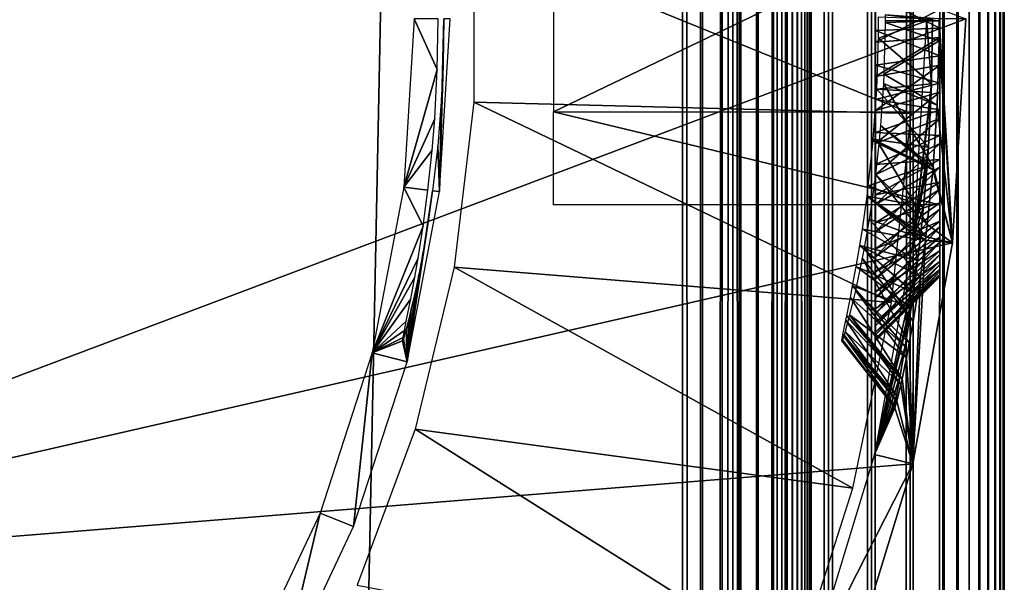
# Model space of a CAD drawing. Extents: x 0 to 630, y 0 to 1232.
# Drawn here: x 622 to 630, y 1112 to 1116 of the extents above; entities that cross this region are included whole.
import ezdxf

# ---------------------------------------------------------------- set-up
doc = ezdxf.new("R2010")
doc.units = 0
doc.header["$MEASUREMENT"] = 0

msp = doc.modelspace()

# ---------------------------------------------------------------- linework, layer by layer
for points in [[(629.930908, 1.569152, 66.083611), (629.930908, 1231.430908, 66.083611), (629.877625, 1.622438, 66.272545)], [(629.877625, 1.622438, 66.272545), (629.930908, 1231.430908, 66.083611), (629.877625, 1231.377686, 66.272545)], [(629.930908, 1231.430908, 39.916386), (629.930908, 1.569152, 39.916386), (629.877625, 1.622438, 39.727455)], [(629.930908, 1231.430908, 39.916386), (629.877625, 1.622438, 39.727455), (629.877625, 1231.377686, 39.727455)], [(629.969238, 1.530766, 65.891083), (629.969238, 1231.469238, 65.891083), (629.930908, 1.569152, 66.083611)], [(629.930908, 1.569152, 66.083611), (629.969238, 1231.469238, 65.891083), (629.930908, 1231.430908, 66.083611)], [(629.969238, 1231.469238, 40.108913), (629.969238, 1.530766, 40.108913), (629.930908, 1.569152, 39.916386)], [(629.969238, 1231.469238, 40.108913), (629.930908, 1.569152, 39.916386), (629.930908, 1231.430908, 39.916386)], [(629.992249, 1.507759, 65.696144), (629.992249, 1231.49231, 65.696144), (629.969238, 1.530766, 65.891083)], [(629.969238, 1.530766, 65.891083), (629.992249, 1231.49231, 65.696144), (629.969238, 1231.469238, 65.891083)], [(629.992249, 1231.49231, 40.303852), (629.992249, 1.507759, 40.303852), (629.969238, 1.530766, 40.108913)], [(629.992249, 1231.49231, 40.303852), (629.969238, 1.530766, 40.108913), (629.969238, 1231.469238, 40.108913)], [(630, 1.50001, 65.5), (630, 1231.5, 65.5), (629.992249, 1.507759, 65.696144)], [(629.992249, 1.507759, 65.696144), (630, 1231.5, 65.5), (629.992249, 1231.49231, 65.696144)], [(630, 1231.5, 40.5), (630, 1.50001, 40.5), (629.992249, 1.507759, 40.303852)], [(630, 1231.5, 40.5), (629.992249, 1.507759, 40.303852), (629.992249, 1231.49231, 40.303852)], [(630, 1231.5, 40.5), (630, 1231.5, 65.5), (630, 1.50001, 40.5)], [(630, 1.50001, 40.5), (630, 1231.5, 65.5), (630, 1.50001, 65.5)], [(629.877625, 1.622438, 66.272545), (629.877625, 1231.377686, 66.272545), (629.809692, 1.690388, 66.456711)], [(629.809692, 1.690388, 66.456711), (629.877625, 1231.377686, 66.272545), (629.809692, 1231.309692, 66.456711)], [(629.877625, 1231.377686, 39.727455), (629.877625, 1.622438, 39.727455), (629.809692, 1.690388, 39.543289)], [(629.877625, 1231.377686, 39.727455), (629.809692, 1.690388, 39.543289), (629.809692, 1231.309692, 39.543289)], [(629.809692, 1.690388, 66.456711), (629.809692, 1231.309692, 66.456711), (629.727539, 1.772523, 66.634972)], [(629.727539, 1.772523, 66.634972), (629.809692, 1231.309692, 66.456711), (629.727539, 1231.227539, 66.634972)], [(629.809692, 1231.309692, 39.543289), (629.809692, 1.690388, 39.543289), (629.727539, 1.772523, 39.365025)], [(629.809692, 1231.309692, 39.543289), (629.727539, 1.772523, 39.365025), (629.727539, 1231.227539, 39.365025)], [(629.727539, 1.772523, 66.634972), (629.727539, 1231.227539, 66.634972), (629.631592, 1231.131592, 66.806244)], [(629.727539, 1231.227539, 39.365025), (629.727539, 1.772523, 39.365025), (629.631592, 1231.131592, 39.193752)], [(629.631592, 1.868486, 66.806244), (629.631592, 1231.131592, 66.806244), (629.522522, 1231.022583, 66.96946)], [(629.631592, 1231.131592, 39.193752), (629.631592, 1.868486, 39.193752), (629.522522, 1231.022583, 39.030537)], [(629.727539, 1.772523, 66.634972), (629.631592, 1231.131592, 66.806244), (629.631592, 1.868486, 66.806244)], [(629.631592, 1231.131592, 39.193752), (629.727539, 1.772523, 39.365025), (629.631592, 1.868486, 39.193752)], [(629.522522, 1.977444, 66.96946), (629.522522, 1231.022583, 66.96946), (629.267761, 1230.767822, 67.267769)], [(629.522522, 1231.022583, 39.030537), (629.522522, 1.977444, 39.030537), (629.267761, 2.232313, 38.732231)], [(629.522522, 1231.022583, 39.030537), (629.267761, 2.232313, 38.732231), (629.267761, 1230.767822, 38.732231)], [(629.631592, 1.868486, 66.806244), (629.522522, 1231.022583, 66.96946), (629.522522, 1.977444, 66.96946)], [(629.631592, 1.868486, 39.193752), (629.522522, 1.977444, 39.030537), (629.522522, 1231.022583, 39.030537)], [(629.267761, 2.232313, 67.267769), (629.267761, 1230.767822, 67.267769), (628.969482, 1230.469482, 67.522545)], [(629.267761, 1230.767822, 38.732231), (629.267761, 2.232313, 38.732231), (628.969482, 2.530575, 38.477459)], [(629.267761, 1230.767822, 38.732231), (628.969482, 2.530575, 38.477459), (628.969482, 1230.469482, 38.477459)], [(629.522522, 1.977444, 66.96946), (629.267761, 1230.767822, 67.267769), (629.267761, 2.232313, 67.267769)], [(628.969482, 2.530575, 67.522545), (628.969482, 1230.469482, 67.522545), (628.634949, 1230.13501, 67.727516)], [(628.969482, 1230.469482, 38.477459), (628.969482, 2.530575, 38.477459), (628.634949, 2.865076, 38.272484)], [(628.969482, 1230.469482, 38.477459), (628.634949, 2.865076, 38.272484), (628.634949, 1230.13501, 38.272484)], [(629.267761, 2.232313, 67.267769), (628.969482, 1230.469482, 67.522545), (628.969482, 2.530575, 67.522545)], [(628.634949, 2.865076, 67.727516), (628.634949, 1230.13501, 67.727516), (628.272522, 1229.772583, 67.87764)], [(628.634949, 1230.13501, 38.272484), (628.634949, 2.865076, 38.272484), (628.272522, 3.227472, 38.122356)], [(628.634949, 1230.13501, 38.272484), (628.272522, 3.227472, 38.122356), (628.272522, 1229.772583, 38.122356)], [(628.969482, 2.530575, 67.522545), (628.634949, 1230.13501, 67.727516), (628.634949, 2.865076, 67.727516)], [(628.487671, 1229.987793, 65.656433), (628.487671, 3.0123, 65.656433), (628.472351, 3.027678, 65.733444)], [(628.487671, 1229.987793, 65.656433), (628.472351, 3.027678, 65.733444), (628.472351, 1229.972412, 65.733444)], [(628.496887, 1229.996948, 65.578461), (628.496887, 3.00312, 65.578461), (628.487671, 1229.987793, 65.656433)], [(628.496887, 3.00312, 65.578461), (628.487671, 3.0123, 65.656433), (628.487671, 1229.987793, 65.656433)], [(628.5, 1230, 65.5), (628.5, 3.000021, 65.5), (628.496887, 1229.996948, 65.578461)], [(628.496887, 1229.996948, 65.578461), (628.5, 3.000021, 65.5), (628.496887, 3.00312, 65.578461)], [(628.5, 1230, 65.5), (628.5, 1230, 40.5), (628.5, 3.000021, 65.5)], [(628.5, 3.000021, 65.5), (628.5, 1230, 40.5), (628.5, 3.000021, 40.5)], [(628.423889, 1229.92395, 65.882683), (628.423889, 3.076196, 65.882683), (628.390991, 1229.890991, 65.953987)], [(628.45105, 1229.95105, 65.809013), (628.45105, 3.049016, 65.809013), (628.423889, 1229.92395, 65.882683)], [(628.423889, 1229.92395, 65.882683), (628.45105, 3.049016, 65.809013), (628.423889, 3.076196, 65.882683)], [(628.472351, 1229.972412, 65.733444), (628.472351, 3.027678, 65.733444), (628.45105, 3.049016, 65.809013)], [(628.472351, 1229.972412, 65.733444), (628.45105, 3.049016, 65.809013), (628.45105, 1229.95105, 65.809013)], [(628.352661, 1229.852661, 66.022499), (628.352661, 3.147364, 66.022499), (628.309021, 1229.809082, 66.087784)], [(628.390991, 1229.890991, 65.953987), (628.390991, 3.108978, 65.953987), (628.352661, 1229.852661, 66.022499)], [(628.352661, 1229.852661, 66.022499), (628.390991, 3.108978, 65.953987), (628.352661, 3.147364, 66.022499)], [(628.390991, 1229.890991, 65.953987), (628.423889, 3.076196, 65.882683), (628.390991, 3.108978, 65.953987)], [(628.272522, 3.227472, 67.87764), (628.272522, 1229.772583, 67.87764), (627.891113, 1229.391113, 67.969223)], [(628.272522, 1229.772583, 38.122356), (628.272522, 3.227472, 38.122356), (627.891113, 3.608942, 38.030777)], [(628.272522, 1229.772583, 38.122356), (627.891113, 3.608942, 38.030777), (627.891113, 1229.391113, 38.030777)], [(628.309021, 1229.809082, 66.087784), (628.309021, 3.190994, 66.087784), (628.207092, 3.292918, 66.207108)], [(628.309021, 1229.809082, 66.087784), (628.207092, 3.292918, 66.207108), (628.207092, 1229.707153, 66.207108)], [(628.634949, 2.865076, 67.727516), (628.272522, 1229.772583, 67.87764), (628.272522, 3.227472, 67.87764)], [(628.352661, 3.147364, 66.022499), (628.309021, 3.190994, 66.087784), (628.309021, 1229.809082, 66.087784)], [(628.207092, 1229.707153, 66.207108), (628.207092, 3.292918, 66.207108), (628.087769, 3.412247, 66.309013)], [(628.207092, 1229.707153, 66.207108), (628.087769, 3.412247, 66.309013), (628.087769, 1229.587769, 66.309013)], [(628.087769, 1229.587769, 66.309013), (628.087769, 3.412247, 66.309013), (627.953979, 3.546, 66.391006)], [(628.087769, 1229.587769, 66.309013), (627.953979, 3.546, 66.391006), (627.953979, 1229.453979, 66.391006)], [(627.953979, 1229.453979, 66.391006), (627.953979, 3.546, 66.391006), (627.809021, 3.691077, 66.451057)], [(627.953979, 1229.453979, 66.391006), (627.809021, 3.691077, 66.451057), (627.809021, 1229.309082, 66.451057)], [(627.891113, 3.608942, 67.969223), (627.891113, 1229.391113, 67.969223), (627.5, 1229, 68)], [(627.891113, 1229.391113, 38.030777), (627.891113, 3.608942, 38.030777), (627.5, 4.000068, 38)], [(627.891113, 1229.391113, 38.030777), (627.5, 4.000068, 38), (627.5, 1229, 38)], [(628.272522, 3.227472, 67.87764), (627.891113, 1229.391113, 67.969223), (627.891113, 3.608942, 67.969223)], [(627.809021, 1229.309082, 66.451057), (627.809021, 3.691077, 66.451057), (627.656433, 3.843665, 66.487686)], [(627.809021, 1229.309082, 66.451057), (627.656433, 3.843665, 66.487686), (627.656433, 1229.156494, 66.487686)], [(627.656433, 1229.156494, 66.487686), (627.656433, 3.843665, 66.487686), (627.5, 4.000068, 66.5)], [(627.656433, 1229.156494, 66.487686), (627.5, 4.000068, 66.5), (627.5, 1229, 66.5)], [(627.5, 4.000068, 68), (627.5, 1229, 68), (602.5, 29.000044, 68)], [(602.5, 29.000044, 68), (627.5, 1229, 68), (602.5, 1204, 68)], [(627.5, 4.000068, 38), (602.5, 1204, 38), (627.5, 1229, 38)], [(602.5, 1204, 66.5), (627.5, 1229, 66.5), (602.5, 29.000044, 66.5)], [(602.5, 29.000044, 66.5), (627.5, 1229, 66.5), (627.5, 4.000068, 66.5)], [(627.5, 1229, 39.5), (602.5, 1204, 39.5), (627.5, 4.000068, 39.5)], [(627.891113, 3.608942, 67.969223), (627.5, 1229, 68), (627.5, 4.000068, 68)], [(602.5, 29.000044, 38), (602.5, 1204, 38), (627.5, 4.000068, 38)], [(627.5, 4.000068, 39.5), (602.5, 1204, 39.5), (602.5, 29.000044, 39.5)], [(618.150024, 1120.850098), (629.700012, 1116.5), (618.150024, 1112.150024)], [(625.880859, 1117.145752, 35), (629.276489, 1115.76416, 35), (629.276489, 1117.235962, 35)], [(626.5, 1117.22168, 25.249998), (626.5, 1115.77832, 25.249998), (629.5, 1117.22168, 25.249998)], [(629.5, 1117.22168, 25.249998), (626.5, 1115.77832, 25.249998), (629.5, 1115.77832, 25.249998)], [(629.5, 1115.77832, 25.249998), (629.5, 1116.427856, 24.501303), (629.5, 1117.22168, 25.249998)], [(629.5, 1117.22168, 25.249998), (629.5, 1116.427856, 24.501303), (629.5, 1116.644409, 24.505213)], [(629.5, 1117.22168, 27.749998), (629.5, 1116.572266, 28.498695), (629.5, 1115.77832, 27.749998)], [(625.880859, 1115.85437, 35), (629.276489, 1115.76416, 35), (625.880859, 1117.145752, 35)], [(629, 1116.68042, 24.006516), (629.5, 1116.644409, 24.505213), (629.5, 1116.427856, 24.501303)], [(629, 1116.68042, 24.006516), (629.5, 1116.427856, 24.501303), (629, 1116.40979, 24.001631)], [(629, 1116.319702, 28.993483), (629.5, 1116.572266, 28.498695), (629, 1116.590332, 28.998369)], [(629, 1116.319702, 28.993483), (629.5, 1116.355713, 28.494787), (629.5, 1116.572266, 28.498695)], [(629.02301, 1116.51416, 28.99996), (629.443115, 1116.499146, 29.435131), (629.021912, 1116.348755, 28.99542)], [(629.494263, 1116.483765, 23.572243), (629.494263, 1116.500244, 23.572199), (629.074097, 1116.529419, 24.000172)], [(629.074097, 1116.529419, 24.000172), (629.074158, 1116.486572, 24.000036), (629.494263, 1116.483765, 23.572243)], [(629.5, 1115.77832, 27.749998), (629.5, 1116.572266, 28.498695), (629.5, 1116.355713, 28.494787)], [(618.150024, 1112.150024), (629.700012, 1116.5), (629.596802, 1114.761475)], [(625.335938, 1115.194336, 2.699994), (625.596985, 1116.106567, 24.031153), (625.418152, 1116.5, 2.699994)], [(625.418152, 1116.5, 2.699994), (625.596985, 1116.106567, 24.031153), (625.604004, 1116.5, 24)], [(625.698242, 1116.5, 34.800007), (625.647644, 1116.5, 29), (625.613892, 1115.15918, 34.800007)], [(625.613892, 1115.15918, 34.800007), (625.647644, 1116.5, 29), (625.641602, 1116.14856, 28.975174)], [(629.021912, 1116.348755, 28.99542), (629.443115, 1116.499146, 29.435131), (629.434692, 1115.995972, 29.393991)], [(629.493225, 1116.327881, 23.576965), (629.074097, 1116.47229, 24.000153), (629.064819, 1116.070923, 24.037096)], [(629.494263, 1116.483765, 23.572243), (629.074158, 1116.486572, 24.000036), (629.074097, 1116.47229, 24.000153)], [(629.494263, 1116.483765, 23.572243), (629.074097, 1116.47229, 24.000153), (629.493225, 1116.327881, 23.576965)], [(629.294373, 1114.797485, 34.900871), (629.434692, 1115.995972, 29.393991), (629.395447, 1116.5, 34.900871)], [(629.395447, 1116.5, 34.900871), (629.434692, 1115.995972, 29.393991), (629.443115, 1116.499146, 29.435131)], [(629.596802, 1114.761475), (629.494263, 1116.483765, 23.572243), (629.493225, 1116.327881, 23.576965)], [(629.700012, 1116.5), (629.494263, 1116.500244, 23.572199), (629.596802, 1114.761475)], [(629.596802, 1114.761475), (629.494263, 1116.500244, 23.572199), (629.494263, 1116.483765, 23.572243)], [(629, 1116.40979, 24.001631), (629.5, 1116.427856, 24.501303), (629.5, 1116.212158, 24.520826)], [(629, 1116.40979, 24.001631), (629.5, 1116.212158, 24.520826), (629, 1116.140137, 24.026033)], [(629.5, 1115.77832, 25.249998), (629.5, 1116.212158, 24.520826), (629.5, 1116.427856, 24.501303)], [(629, 1116.051147, 28.959362), (629.5, 1116.140869, 28.467489), (629.5, 1116.355713, 28.494787)], [(629, 1116.051147, 28.959362), (629.5, 1116.355713, 28.494787), (629, 1116.319702, 28.993483)], [(629.021912, 1116.348755, 28.99542), (629.434692, 1115.995972, 29.393991), (629.008972, 1115.952881, 28.939392)], [(629.493225, 1116.327881, 23.576965), (629.064819, 1116.070923, 24.037096), (629.478149, 1115.8302, 23.645269)], [(629.493225, 1116.327881, 23.576965), (629.478149, 1115.8302, 23.645269), (629.596802, 1114.761475)], [(629.5, 1115.77832, 27.749998), (629.5, 1116.355713, 28.494787), (629.5, 1116.140869, 28.467489)], [(629, 1116.140137, 24.026033), (629.5, 1116.212158, 24.520826), (629.5, 1115.999878, 24.563553)], [(629.5, 1115.999878, 24.563553), (629.5, 1116.212158, 24.520826), (629.5, 1115.77832, 25.249998)], [(625.613892, 1115.15918, 34.800007), (625.641602, 1116.14856, 28.975174), (625.629456, 1115.890137, 28.924461)], [(629, 1115.787842, 28.896406), (629.5, 1115.930298, 28.417126), (629.5, 1116.140869, 28.467489)], [(629, 1115.787842, 28.896406), (629.5, 1116.140869, 28.467489), (629, 1116.051147, 28.959362)], [(629, 1116.140137, 24.026033), (629.5, 1115.999878, 24.563553), (629, 1115.874878, 24.079441)], [(629.5, 1116.140869, 28.467489), (629.5, 1115.930298, 28.417126), (629.5, 1115.77832, 27.749998)], [(625.335938, 1115.194336, 2.699994), (625.57666, 1115.723877, 24.123556), (625.596985, 1116.106567, 24.031153)], [(629.478149, 1115.8302, 23.645269), (629.064819, 1116.070923, 24.037096), (629.061401, 1115.998779, 24.050764)], [(629, 1115.874878, 24.079441), (629.5, 1115.999878, 24.563553), (629.5, 1115.793457, 24.628984)], [(629.008972, 1115.952881, 28.939392), (629.434692, 1115.995972, 29.393991), (629.432251, 1115.927002, 29.381861)], [(629.446777, 1115.351929, 23.792448), (629.061401, 1115.998779, 24.050764), (629.039185, 1115.671753, 24.141193)], [(629.478149, 1115.8302, 23.645269), (629.061401, 1115.998779, 24.050764), (629.446777, 1115.351929, 23.792448)], [(629.294373, 1114.797485, 34.900871), (629.432251, 1115.927002, 29.381861), (629.434692, 1115.995972, 29.393991)], [(629.5, 1115.999878, 24.563553), (629.5, 1115.77832, 25.249998), (629.5, 1115.793457, 24.628984)], [(629.410156, 1115.503906, 29.271006), (628.981934, 1115.564941, 28.818512), (629.008972, 1115.952881, 28.939392)], [(629, 1115.532959, 28.805357), (629.5, 1115.726318, 28.344284), (629.5, 1115.930298, 28.417126)], [(629, 1115.532959, 28.805357), (629.5, 1115.930298, 28.417126), (629, 1115.787842, 28.896406)], [(629.008972, 1115.952881, 28.939392), (629.432251, 1115.927002, 29.381861), (629.410156, 1115.503906, 29.271006)], [(629.410156, 1115.503906, 29.271006), (629.432251, 1115.927002, 29.381861), (629.294373, 1114.797485, 34.900871)], [(629.5, 1115.77832, 27.749998), (629.5, 1115.930298, 28.417126), (629.5, 1115.726318, 28.344284)], [(625.629456, 1115.890137, 28.924461), (625.600098, 1115.514038, 28.797359), (625.613892, 1115.15918, 34.800007)], [(625.728088, 1114.571899, 35), (629.125122, 1114.300049, 35), (625.880859, 1115.85437, 35)], [(625.880859, 1115.85437, 35), (629.125122, 1114.300049, 35), (629.276489, 1115.76416, 35)], [(629, 1115.874878, 24.079441), (629.5, 1115.793457, 24.628984), (629, 1115.616821, 24.161228)], [(629.478149, 1115.8302, 23.645269), (629.446777, 1115.351929, 23.792448), (629.596802, 1114.761475)], [(626.5, 1115.056641, 26.5), (626.5, 1115.77832, 27.749998), (629.5, 1115.056641, 26.5)], [(629.5, 1115.056641, 26.5), (626.5, 1115.77832, 27.749998), (629.5, 1115.77832, 27.749998)], [(629, 1115.616821, 24.161228), (629.5, 1115.793457, 24.628984), (629.5, 1115.595337, 24.716349)], [(629.5, 1115.793457, 24.628984), (629.5, 1115.77832, 25.249998), (629.5, 1115.595337, 24.716349)], [(629.5, 1114.929932, 25.261103), (629.5, 1115.07312, 25.09861), (629.5, 1115.77832, 25.249998)], [(629.5, 1115.726318, 28.344284), (629.5, 1115.531494, 28.249823), (629.5, 1115.77832, 27.749998)], [(629.5, 1115.77832, 27.749998), (629.5, 1115.531494, 28.249823), (629.5, 1115.348022, 28.134844)], [(629.5, 1115.77832, 27.749998), (629.5, 1115.348022, 28.134844), (629.5, 1115.177979, 28.0007)], [(629.5, 1115.056641, 26.5), (629.5, 1114.700317, 25.627586), (629.5, 1115.77832, 25.249998)], [(629.5, 1115.77832, 25.249998), (629.5, 1114.700317, 25.627586), (629.5, 1114.805176, 25.43812)], [(629.5, 1115.77832, 25.249998), (629.5, 1114.805176, 25.43812), (629.5, 1114.929932, 25.261103)], [(629.5, 1115.07312, 25.09861), (629.5, 1115.233032, 24.952547), (629.5, 1115.77832, 25.249998)], [(629.5, 1115.77832, 25.249998), (629.5, 1115.233032, 24.952547), (629.5, 1115.407715, 24.824629)], [(629.5, 1115.77832, 25.249998), (629.5, 1115.407715, 24.824629), (629.5, 1115.595337, 24.716349)], [(629.5, 1115.177979, 28.0007), (629.5, 1115.023438, 27.848959), (629.5, 1115.77832, 27.749998)], [(629.5, 1115.77832, 27.749998), (629.5, 1115.023438, 27.848959), (629.5, 1114.88623, 27.681404)], [(629.5, 1115.77832, 27.749998), (629.5, 1114.88623, 27.681404), (629.5, 1115.056641, 26.5)], [(625.556763, 1115.47998, 24.217596), (625.57666, 1115.723877, 24.123556), (625.335938, 1115.194336, 2.699994)], [(629, 1115.289307, 28.687279), (629.5, 1115.531494, 28.249823), (629.5, 1115.726318, 28.344284)], [(629, 1115.289307, 28.687279), (629.5, 1115.726318, 28.344284), (629, 1115.532959, 28.805357)], [(629, 1115.616821, 24.161228), (629.5, 1115.595337, 24.716349), (629, 1115.369141, 24.270437)], [(629.444885, 1115.328735, 23.801842), (629.039185, 1115.671753, 24.141193), (629.026123, 1115.530029, 24.195843)], [(629.446777, 1115.351929, 23.792448), (629.039185, 1115.671753, 24.141193), (629.444885, 1115.328735, 23.801842)], [(628.944092, 1115.203613, 28.637606), (628.981018, 1115.554321, 28.814219), (629.39978, 1115.35791, 29.217287)], [(629.39978, 1115.35791, 29.217287), (628.981018, 1115.554321, 28.814219), (628.981934, 1115.564941, 28.818512)], [(629.39978, 1115.35791, 29.217287), (628.981934, 1115.564941, 28.818512), (629.410156, 1115.503906, 29.271006)], [(629.402161, 1114.90332, 24.015743), (629.026123, 1115.530029, 24.195843), (628.999817, 1115.294678, 24.30978)], [(629, 1115.369141, 24.270437), (629.5, 1115.595337, 24.716349), (629.5, 1115.407715, 24.824629)], [(629, 1115.059937, 28.543556), (629.5, 1115.348022, 28.134844), (629.5, 1115.531494, 28.249823)], [(629, 1115.059937, 28.543556), (629.5, 1115.531494, 28.249823), (629, 1115.289307, 28.687279)], [(629.444885, 1115.328735, 23.801842), (629.026123, 1115.530029, 24.195843), (629.402161, 1114.90332, 24.015743)], [(625.335938, 1115.194336, 2.699994), (625.523682, 1115.170532, 24.382793), (625.556763, 1115.47998, 24.217596)], [(625.613892, 1115.15918, 34.800007), (625.600098, 1115.514038, 28.797359), (625.560364, 1115.166016, 28.61429)], [(629.294373, 1114.797485, 34.900871), (629.39978, 1115.35791, 29.217287), (629.410156, 1115.503906, 29.271006)], [(629, 1115.369141, 24.270437), (629.5, 1115.407715, 24.824629), (629, 1115.134644, 24.405785)], [(629, 1115.134644, 24.405785), (629.5, 1115.407715, 24.824629), (629.5, 1115.233032, 24.952547)], [(629.372559, 1115.041992, 29.070644), (628.944092, 1115.203613, 28.637606), (629.39978, 1115.35791, 29.217287)], [(629.390747, 1114.808105, 24.075809), (628.999817, 1115.294678, 24.30978), (628.973511, 1115.098999, 24.429485)], [(629.402161, 1114.90332, 24.015743), (628.999817, 1115.294678, 24.30978), (629.390747, 1114.808105, 24.075809)], [(629, 1114.847412, 28.375874), (629.5, 1115.177979, 28.0007), (629.5, 1115.348022, 28.134844)], [(629, 1114.847412, 28.375874), (629.5, 1115.348022, 28.134844), (629, 1115.059937, 28.543556)], [(629.294373, 1114.797485, 34.900871), (629.372559, 1115.041992, 29.070644), (629.39978, 1115.35791, 29.217287)], [(629.596802, 1114.761475), (629.444885, 1115.328735, 23.801842), (629.402161, 1114.90332, 24.015743)], [(629.596802, 1114.761475), (629.446777, 1115.351929, 23.792448), (629.444885, 1115.328735, 23.801842)], [(629, 1115.134644, 24.405785), (629.5, 1115.233032, 24.952547), (629, 1114.91626, 24.565685)], [(629, 1114.91626, 24.565685), (629.5, 1115.233032, 24.952547), (629.5, 1115.07312, 25.09861)], [(625.09082, 1113.90918, 2.699994), (625.48645, 1114.891479, 24.586262), (625.335938, 1115.194336, 2.699994)], [(625.335938, 1115.194336, 2.699994), (625.48645, 1114.891479, 24.586262), (625.523682, 1115.170532, 24.382793)], [(625.613892, 1115.15918, 34.800007), (625.560364, 1115.166016, 28.61429), (625.362183, 1113.839478, 34.800007)], [(625.362183, 1113.839478, 34.800007), (625.560364, 1115.166016, 28.61429), (625.523193, 1114.910156, 28.429276)], [(628.93396, 1115.122559, 28.586269), (628.944092, 1115.203613, 28.637606), (629.372559, 1115.041992, 29.070644)], [(629, 1114.654297, 28.186201), (629.5, 1115.023438, 27.848959), (629.5, 1115.177979, 28.0007)], [(629, 1114.654297, 28.186201), (629.5, 1115.177979, 28.0007), (629, 1114.847412, 28.375874)], [(629.345581, 1114.786011, 28.916954), (628.898193, 1114.868774, 28.394482), (628.93396, 1115.122559, 28.586269)], [(629.345581, 1114.786011, 28.916954), (628.93396, 1115.122559, 28.586269), (629.351257, 1114.836426, 28.949999)], [(629.351257, 1114.836426, 28.949999), (628.93396, 1115.122559, 28.586269), (629.372559, 1115.041992, 29.070644)], [(629.387451, 1114.781372, 24.093559), (628.973511, 1115.098999, 24.429485), (628.950012, 1114.945313, 24.54224)], [(629.390747, 1114.808105, 24.075809), (628.973511, 1115.098999, 24.429485), (629.387451, 1114.781372, 24.093559)], [(629, 1114.91626, 24.565685), (629.5, 1115.07312, 25.09861), (629, 1114.716431, 24.748262)], [(629, 1114.716431, 24.748262), (629.5, 1115.07312, 25.09861), (629.5, 1114.929932, 25.261103)], [(629, 1114.482788, 27.976757), (629.5, 1114.88623, 27.681404), (629.5, 1115.023438, 27.848959)], [(629, 1114.482788, 27.976757), (629.5, 1115.023438, 27.848959), (629, 1114.654297, 28.186201)], [(629.351257, 1114.836426, 28.949999), (629.372559, 1115.041992, 29.070644), (629.294373, 1114.797485, 34.900871)], [(629.5, 1114.508179, 26.680305), (629.5, 1114.500366, 26.46389), (629.5, 1115.056641, 26.5)], [(629.5, 1115.056641, 26.5), (629.5, 1114.500366, 26.46389), (629.5, 1114.515991, 26.2479)], [(629.5, 1115.056641, 26.5), (629.5, 1114.515991, 26.2479), (629.5, 1114.554932, 26.034864)], [(629.5, 1114.554932, 26.034864), (629.5, 1114.616577, 25.827284), (629.5, 1115.056641, 26.5)], [(629.5, 1115.056641, 26.5), (629.5, 1114.616577, 25.827284), (629.5, 1114.700317, 25.627586)], [(629.5, 1114.670044, 27.30687), (629.5, 1114.593506, 27.10428), (629.5, 1115.056641, 26.5)], [(629.5, 1115.056641, 26.5), (629.5, 1114.593506, 27.10428), (629.5, 1114.539307, 26.894608)], [(629.5, 1115.056641, 26.5), (629.5, 1114.539307, 26.894608), (629.5, 1114.508179, 26.680305)], [(629.5, 1115.056641, 26.5), (629.5, 1114.88623, 27.681404), (629.5, 1114.767944, 27.5)], [(629.5, 1115.056641, 26.5), (629.5, 1114.767944, 27.5), (629.5, 1114.670044, 27.30687)], [(625.362183, 1113.839478, 34.800007), (625.523193, 1114.910156, 28.429276), (625.486633, 1114.694702, 28.229408)], [(629.348999, 1114.499268, 24.308434), (628.950012, 1114.945313, 24.54224), (628.91156, 1114.723999, 24.740576)], [(629.387451, 1114.781372, 24.093559), (628.950012, 1114.945313, 24.54224), (629.348999, 1114.499268, 24.308434)], [(629, 1114.716431, 24.748262), (629.5, 1114.929932, 25.261103), (629, 1114.537476, 24.951378)], [(629, 1114.537476, 24.951378), (629.5, 1114.929932, 25.261103), (629.5, 1114.805176, 25.43812)], [(625.09082, 1113.90918, 2.699994), (625.447266, 1114.641968, 24.827444), (625.48645, 1114.891479, 24.586262)], [(629.326294, 1114.623535, 28.800196), (628.878052, 1114.741333, 28.276796), (628.898193, 1114.868774, 28.394482)], [(629.326294, 1114.623535, 28.800196), (628.898193, 1114.868774, 28.394482), (629.345581, 1114.786011, 28.916954)], [(629, 1114.334961, 27.749998), (629.5, 1114.88623, 27.681404), (629, 1114.482788, 27.976757)], [(629, 1114.334961, 27.749998), (629.5, 1114.767944, 27.5), (629.5, 1114.88623, 27.681404)], [(629.294373, 1114.797485, 34.900871), (629.345581, 1114.786011, 28.916954), (629.351257, 1114.836426, 28.949999)], [(629.402161, 1114.90332, 24.015743), (629.390747, 1114.808105, 24.075809), (629.596802, 1114.761475)], [(618.150024, 1112.150024), (629.596802, 1114.761475), (629.288757, 1113.047241)], [(628.992676, 1113.118774, 34.900871), (629.326294, 1114.623535, 28.800196), (629.294373, 1114.797485, 34.900871)], [(629, 1114.537476, 24.951378), (629.5, 1114.805176, 25.43812), (629, 1114.38147, 25.172651)], [(629, 1114.38147, 25.172651), (629.5, 1114.805176, 25.43812), (629.5, 1114.700317, 25.627586)], [(629, 1114.212524, 27.508587), (629.5, 1114.670044, 27.30687), (629.5, 1114.767944, 27.5)], [(629, 1114.212524, 27.508587), (629.5, 1114.767944, 27.5), (629, 1114.334961, 27.749998)], [(629.596802, 1114.761475), (629.387451, 1114.781372, 24.093559), (629.288757, 1113.047241)], [(629.288757, 1113.047241), (629.387451, 1114.781372, 24.093559), (629.348999, 1114.499268, 24.308434)], [(629.294373, 1114.797485, 34.900871), (629.326294, 1114.623535, 28.800196), (629.345581, 1114.786011, 28.916954)], [(629.596802, 1114.761475), (629.390747, 1114.808105, 24.075809), (629.387451, 1114.781372, 24.093559)], [(625.486633, 1114.694702, 28.229408), (625.452393, 1114.515503, 28.020409), (625.362183, 1113.839478, 34.800007)], [(629.293579, 1114.376099, 28.587112), (628.849915, 1114.577271, 28.097731), (628.878052, 1114.741333, 28.276796)], [(629.293579, 1114.376099, 28.587112), (628.878052, 1114.741333, 28.276796), (629.326294, 1114.623535, 28.800196)], [(629.293152, 1114.151611, 24.661409), (628.91156, 1114.723999, 24.740576), (628.896057, 1114.642456, 24.826805)], [(629.348999, 1114.499268, 24.308434), (628.91156, 1114.723999, 24.740576), (629.293152, 1114.151611, 24.661409)], [(629, 1114.38147, 25.172651), (629.5, 1114.700317, 25.627586), (629, 1114.250488, 25.409485)], [(629, 1114.250488, 25.409485), (629.5, 1114.700317, 25.627586), (629.5, 1114.616577, 25.827284)], [(625.421692, 1114.495117, 25.006605), (625.447266, 1114.641968, 24.827444), (625.09082, 1113.90918, 2.699994)], [(629.262268, 1113.982178, 24.886213), (628.896057, 1114.642456, 24.826805), (628.843262, 1114.391602, 25.156729)], [(629.293152, 1114.151611, 24.661409), (628.896057, 1114.642456, 24.826805), (629.262268, 1113.982178, 24.886213)], [(628.992676, 1113.118774, 34.900871), (629.293579, 1114.376099, 28.587112), (629.326294, 1114.623535, 28.800196)], [(629, 1114.116943, 27.25535), (629.5, 1114.593506, 27.10428), (629.5, 1114.670044, 27.30687)], [(629, 1114.116943, 27.25535), (629.5, 1114.670044, 27.30687), (629, 1114.212524, 27.508587)], [(629, 1114.250488, 25.409485), (629.5, 1114.616577, 25.827284), (629, 1114.145752, 25.659103)], [(629, 1114.145752, 25.659103), (629.5, 1114.616577, 25.827284), (629.5, 1114.554932, 26.034864)], [(625.424744, 1113.31665, 35), (628.824097, 1112.859375, 35), (625.728088, 1114.571899, 35)], [(625.728088, 1114.571899, 35), (628.824097, 1112.859375, 35), (629.125122, 1114.300049, 35)], [(629.27655, 1114.25769, 28.466635), (628.822327, 1114.427979, 27.898754), (628.849915, 1114.577271, 28.097731)], [(629.27655, 1114.25769, 28.466635), (628.849915, 1114.577271, 28.097731), (629.293579, 1114.376099, 28.587112)], [(629, 1114.049194, 26.993258), (629.5, 1114.539307, 26.894608), (629.5, 1114.593506, 27.10428)], [(629, 1114.049194, 26.993258), (629.5, 1114.593506, 27.10428), (629, 1114.116943, 27.25535)], [(629, 1114.145752, 25.659103), (629.5, 1114.554932, 26.034864), (629, 1114.068604, 25.918581)], [(629, 1114.068604, 25.918581), (629.5, 1114.554932, 26.034864), (629.5, 1114.515991, 26.2479)], [(629, 1114.010254, 26.725382), (629.5, 1114.508179, 26.680305), (629.5, 1114.539307, 26.894608)], [(629, 1114.010254, 26.725382), (629.5, 1114.539307, 26.894608), (629, 1114.049194, 26.993258)], [(625.09082, 1113.90918, 2.699994), (625.390259, 1114.327026, 25.26383), (625.421692, 1114.495117, 25.006605)], [(625.362183, 1113.839478, 34.800007), (625.452393, 1114.515503, 28.020409), (625.421387, 1114.368164, 27.805754)], [(629, 1114.068604, 25.918581), (629.5, 1114.515991, 26.2479), (629, 1114.02002, 26.184875)], [(629, 1114.02002, 26.184875), (629.5, 1114.515991, 26.2479), (629.5, 1114.500366, 26.46389)], [(629, 1114.000488, 26.454865), (629.5, 1114.500366, 26.46389), (629.5, 1114.508179, 26.680305)], [(629, 1114.000488, 26.454865), (629.5, 1114.508179, 26.680305), (629, 1114.010254, 26.725382)], [(629, 1114.02002, 26.184875), (629.5, 1114.500366, 26.46389), (629, 1114.000488, 26.454865)], [(629.288757, 1113.047241), (629.348999, 1114.499268, 24.308434), (629.293152, 1114.151611, 24.661409)], [(629.240417, 1113.869995, 25.06432), (628.843262, 1114.391602, 25.156729), (628.798157, 1114.202515, 25.514301)], [(629.229675, 1113.958496, 28.086113), (628.804932, 1114.338135, 27.755514), (628.822327, 1114.427979, 27.898754)], [(629.229675, 1113.958496, 28.086113), (628.822327, 1114.427979, 27.898754), (629.27655, 1114.25769, 28.466635)], [(629.262268, 1113.982178, 24.886213), (628.843262, 1114.391602, 25.156729), (629.240417, 1113.869995, 25.06432)], [(629.27655, 1114.25769, 28.466635), (629.293579, 1114.376099, 28.587112), (628.992676, 1113.118774, 34.900871)], [(625.09082, 1113.90918, 2.699994), (625.355713, 1114.153198, 25.638502), (625.390259, 1114.327026, 25.26383)], [(625.362183, 1113.839478, 34.800007), (625.421387, 1114.368164, 27.805754), (625.394958, 1114.251587, 27.592943)], [(629.191223, 1113.733032, 27.676477), (628.776123, 1114.195557, 27.469076), (628.804932, 1114.338135, 27.755514)], [(629.191223, 1113.733032, 27.676477), (628.804932, 1114.338135, 27.755514), (629.229675, 1113.958496, 28.086113)], [(625.394958, 1114.251587, 27.592943), (625.37323, 1114.161743, 27.384384), (625.362183, 1113.839478, 34.800007)], [(628.992676, 1113.118774, 34.900871), (629.229675, 1113.958496, 28.086113), (629.27655, 1114.25769, 28.466635)], [(625.341492, 1114.082642, 25.862879), (625.355713, 1114.153198, 25.638502), (625.09082, 1113.90918, 2.699994)], [(625.362183, 1113.839478, 34.800007), (625.37323, 1114.161743, 27.384384), (625.356018, 1114.094482, 27.180801)], [(629.163757, 1113.57666, 27.236145), (628.746582, 1114.050293, 26.998945), (628.769043, 1114.161011, 27.382702)], [(628.763672, 1114.073364, 25.898832), (629.196533, 1113.662109, 25.503511), (628.798157, 1114.202515, 25.514301)], [(629.188416, 1113.716919, 27.639992), (628.769043, 1114.161011, 27.382702), (628.776123, 1114.195557, 27.469076)], [(629.163757, 1113.57666, 27.236145), (628.769043, 1114.161011, 27.382702), (629.188416, 1113.716919, 27.639992)], [(629.188416, 1113.716919, 27.639992), (628.776123, 1114.195557, 27.469076), (629.191223, 1113.733032, 27.676477)], [(629.240417, 1113.869995, 25.06432), (628.798157, 1114.202515, 25.514301), (629.20636, 1113.706543, 25.391792)], [(629.20636, 1113.706543, 25.391792), (628.798157, 1114.202515, 25.514301), (629.196533, 1113.662109, 25.503511)], [(629.293152, 1114.151611, 24.661409), (629.262268, 1113.982178, 24.886213), (629.288757, 1113.047241)], [(625.09082, 1113.90918, 2.699994), (625.330933, 1114.028198, 26.126225), (625.341492, 1114.082642, 25.862879)], [(625.362183, 1113.839478, 34.800007), (625.356018, 1114.094482, 27.180801), (625.334045, 1114.016479, 26.785711)], [(628.755737, 1114.046143, 26.022009), (629.166077, 1113.533081, 25.961437), (628.763672, 1114.073364, 25.898832)], [(628.763672, 1114.073364, 25.898832), (629.166077, 1113.533081, 25.961437), (629.196533, 1113.662109, 25.503511)], [(625.327148, 1114.000854, 26.434956), (625.330933, 1114.028198, 26.126225), (625.09082, 1113.90918, 2.699994)], [(625.09082, 1113.90918, 2.699994), (625.362183, 1113.839478, 34.800007), (625.327148, 1114.000854, 26.434956)], [(625.327148, 1114.000854, 26.434956), (625.362183, 1113.839478, 34.800007), (625.334045, 1114.016479, 26.785711)], [(629.150635, 1113.494873, 26.785864), (628.73877, 1114.001465, 26.584673), (628.746033, 1114.047607, 26.98559)], [(629.150085, 1113.480957, 26.516701), (628.739197, 1114.000122, 26.511116), (628.73877, 1114.001465, 26.584673)], [(629.150085, 1113.480957, 26.516701), (628.73877, 1114.001465, 26.584673), (629.150635, 1113.494873, 26.785864)], [(628.743713, 1114.008789, 26.290522), (628.739197, 1114.000122, 26.511116), (629.150085, 1113.480957, 26.516701)], [(628.743713, 1114.008789, 26.290522), (629.151123, 1113.481934, 26.426199), (628.755737, 1114.046143, 26.022009)], [(629.150085, 1113.480957, 26.516701), (629.151123, 1113.481934, 26.426199), (628.743713, 1114.008789, 26.290522)], [(629.157837, 1113.541626, 27.088722), (628.746033, 1114.047607, 26.98559), (628.746582, 1114.050293, 26.998945)], [(629.150635, 1113.494873, 26.785864), (628.746033, 1114.047607, 26.98559), (629.157837, 1113.541626, 27.088722)], [(629.157837, 1113.541626, 27.088722), (628.746582, 1114.050293, 26.998945), (629.163757, 1113.57666, 27.236145)], [(628.755737, 1114.046143, 26.022009), (629.151123, 1113.481934, 26.426199), (629.166077, 1113.533081, 25.961437)], [(628.992676, 1113.118774, 34.900871), (629.191223, 1113.733032, 27.676477), (629.229675, 1113.958496, 28.086113)], [(629.288757, 1113.047241), (629.262268, 1113.982178, 24.886213), (629.240417, 1113.869995, 25.06432)], [(624.686523, 1112.664917, 2.699994), (624.94696, 1112.561768, 34.800007), (625.09082, 1113.90918, 2.699994)], [(625.09082, 1113.90918, 2.699994), (624.94696, 1112.561768, 34.800007), (625.362183, 1113.839478, 34.800007)], [(629.288757, 1113.047241), (629.240417, 1113.869995, 25.06432), (629.20636, 1113.706543, 25.391792)], [(629.188416, 1113.716919, 27.639992), (629.191223, 1113.733032, 27.676477), (628.992676, 1113.118774, 34.900871)], [(628.992676, 1113.118774, 34.900871), (629.163757, 1113.57666, 27.236145), (629.188416, 1113.716919, 27.639992)], [(629.20636, 1113.706543, 25.391792), (629.196533, 1113.662109, 25.503511), (629.288757, 1113.047241)], [(629.288757, 1113.047241), (629.196533, 1113.662109, 25.503511), (629.166077, 1113.533081, 25.961437)], [(628.992676, 1113.118774, 34.900871), (629.157837, 1113.541626, 27.088722), (629.163757, 1113.57666, 27.236145)], [(629.150635, 1113.494873, 26.785864), (629.157837, 1113.541626, 27.088722), (628.992676, 1113.118774, 34.900871)], [(629.288757, 1113.047241), (629.166077, 1113.533081, 25.961437), (629.151123, 1113.481934, 26.426199)], [(629.150085, 1113.480957, 26.516701), (629.150635, 1113.494873, 26.785864), (628.992676, 1113.118774, 34.900871)], [(628.992676, 1113.118774, 34.900871), (629.288757, 1113.047241), (629.151123, 1113.481934, 26.426199)], [(628.992676, 1113.118774, 34.900871), (629.151123, 1113.481934, 26.426199), (629.150085, 1113.480957, 26.516701)], [(624.975098, 1112.105957, 35), (628.376465, 1111.457275, 35), (625.424744, 1113.31665, 35)], [(625.424744, 1113.31665, 35), (628.376465, 1111.457275, 35), (628.824097, 1112.859375, 35)], [(628.494568, 1111.487549, 34.900871), (629.288757, 1113.047241), (628.992676, 1113.118774, 34.900871)], [(628.78009, 1111.38147), (618.150024, 1112.150024), (629.288757, 1113.047241)], [(628.494568, 1111.487549, 34.900871), (628.78009, 1111.38147), (629.288757, 1113.047241)], [(624.129456, 1111.481079, 2.699994), (624.374939, 1111.346069, 34.800007), (624.686523, 1112.664917, 2.699994)], [(624.686523, 1112.664917, 2.699994), (624.374939, 1111.346069, 34.800007), (624.94696, 1112.561768, 34.800007)], [(628.78009, 1111.38147), (618.106995, 1111.631592), (618.150024, 1112.150024)]]:
    msp.add_3dface(points)

doc.saveas('drawing.dxf')
